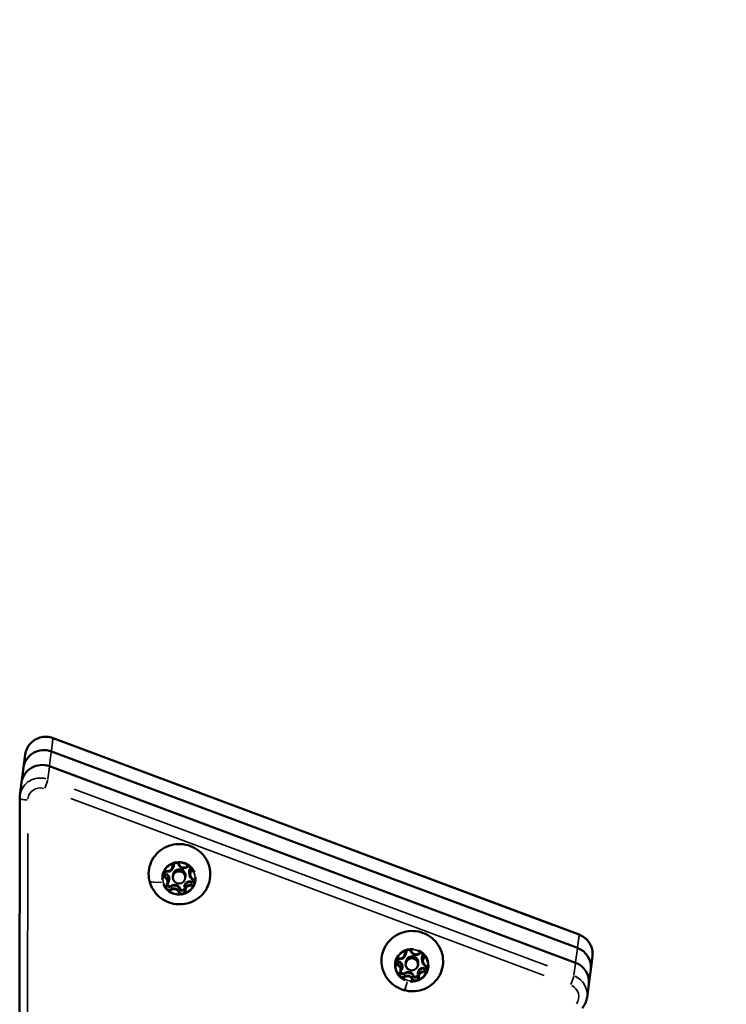
# Model space of a CAD drawing. Units: millimetres. Extents: x -3963 to 16095, y 0 to 17388.
# Drawn here: x 5248 to 5418, y 16268 to 16506 of the extents above; entities that cross this region are included whole.
import ezdxf

# ---------------------------------------------------------------- set-up
doc = ezdxf.new("R2010")
doc.units = ezdxf.units.MM
doc.layers.add('MD_Visible', color=7, linetype='Continuous', lineweight=50)
doc.layers.add('MD_Visible Narrow', color=7, linetype='Continuous', lineweight=35)
doc.styles.get("Standard").update_dxf_attribs({"font": 'arial.ttf'})
doc.dimstyles.new('ISO-25', dxfattribs={"dimtxt": 2.5, "dimasz": 2.5, "dimexe": 1.25, "dimexo": 0.625, "dimtad": 1, "dimtxsty": 'Standard', "dimcen": 2.5, "dimadec": 0, "dimazin": 0, "dimtfac": 1, "dimtmove": 0, "dimatfit": 3, "dimfxl": 1, "dimarcsym": 0})

# ---------------------------------------------------------------- blocks, each defined once
blk = doc.blocks.new('CustomObjectsInViewport10_0')
at = {"layer": 'MD_Visible', "extrusion": (0, 1, 0)}
for p, q in [((5382.79, 16285.23), (5255.96, 16332.58)), ((5382.39, 16282.04), (5255.56, 16329.39)), ((5255.56, 16329.39), (5382.39, 16282.04)), ((5249.25, 16328.62), (5248.84, 16325.48)), ((5248.84, 16325.48), (5248.37, 16321.89)), ((5255.09, 16325.8), (5381.92, 16278.45)), ((5381.92, 16278.45), (5255.09, 16325.8)), ((5247.97, 16318.75), (5248.37, 16321.89)), ((5247.74, 16156), (5247.93, 16318.14)), ((5284.9, 16301.52), (5284.98, 16302.1)), ((5288.89, 16299.87), (5288.96, 16300.45)), ((5283.75, 16297.83), (5283.83, 16298.41)), ((5284.91, 16299.68), (5284.85, 16299.21)), ((5287.89, 16299.3), (5287.83, 16298.82)), ((5287.74, 16296.18), (5287.81, 16296.76)), ((5340.92, 16280.45), (5341, 16281.04)), ((5344.98, 16279.06), (5345.06, 16279.64)), ((5385.99, 16279.99), (5385.59, 16276.84)), ((5339.92, 16276.73), (5340, 16277.31)), ((5341.05, 16278.72), (5340.98, 16278.25)), ((5344.02, 16278.34), (5343.96, 16277.87)), ((5385.12, 16273.26), (5385.59, 16276.84)), ((5343.98, 16275.33), (5344.06, 16275.91)), ((5384.72, 16270.11), (5385.12, 16273.26))]:
    blk.add_line(p, q, dxfattribs=at)
at = {"layer": 'MD_Visible', "extrusion": (1.22465e-16, 6.16298e-33, -1)}
blk.add_ellipse((5253.8, 16324.84), major_axis=(-4.96, 0.64), ratio=0.974079, start_param=0, end_param=1.805079, dxfattribs=at)
at = {"layer": 'MD_Visible'}
for centre, major_axis, start_param, end_param in [((5253.8, 16324.84), (4.96, -0.64), 1.336513, 3.141593), ((5253.33, 16321.25), (4.96, -0.64), 1.336513, 3.141593), ((5286.34, 16299.02), (1.49, -0.19), 0.132292, 6.415477), ((5380.63, 16277.49), (4.96, -0.64), 6.283185, 7.619698), ((5342.47, 16278.06), (1.49, -0.19), 0.132292, 6.415477), ((5380.16, 16273.9), (4.96, -0.64), 6.283185, 7.619698)]:
    blk.add_ellipse(centre, major_axis=major_axis, ratio=0.974079, start_param=start_param, end_param=end_param, dxfattribs=at)
at = {"layer": 'MD_Visible', "extrusion": (1.22465e-16, 0, -1)}
for centre, major_axis, start_param, end_param in [((5253.33, 16321.25), (-4.96, 0.64), 0, 1.805079), ((5342.53, 16278.53), (-1.49, 0.19), 0, 3.141593), ((5380.16, 16273.9), (-4.96, 0.64), 1.805079, 3.141593)]:
    blk.add_ellipse(centre, major_axis=major_axis, ratio=0.974079, start_param=start_param, end_param=end_param, dxfattribs=at)
at = {"layer": 'MD_Visible', "extrusion": (1.22465e-16, 3.08149e-33, -1)}
for centre, major_axis, start_param in [((5286.4, 16299.49), (-1.49, 0.19), 0), ((5380.63, 16277.49), (-4.96, 0.64), 1.805079)]:
    blk.add_ellipse(centre, major_axis=major_axis, ratio=0.974079, start_param=start_param, end_param=3.141593, dxfattribs=at)
at = {"layer": 'MD_Visible'}
for points, knots in [([(5255.96, 16332.58), (5255.46, 16332.77), (5254.93, 16332.88), (5253.85, 16332.92), (5253.32, 16332.86), (5252.29, 16332.57), (5251.79, 16332.34), (5250.91, 16331.74), (5250.52, 16331.37), (5249.88, 16330.53), (5249.63, 16330.06), (5249.36, 16329.26), (5249.29, 16328.94), (5249.25, 16328.62)], [6.283185, 6.283185, 6.283185, 6.283185, 6.607954, 6.607954, 6.933179, 6.933179, 7.256843, 7.256843, 7.577473, 7.577473, 7.894763, 7.894763, 8.088265, 8.088265, 8.088265, 8.088265]), ([(5247.93, 16318.14), (5247.93, 16318.18), (5247.93, 16318.22), (5247.93, 16318.3), (5247.93, 16318.34), (5247.93, 16318.42), (5247.94, 16318.47), (5247.94, 16318.55), (5247.95, 16318.59), (5247.96, 16318.67), (5247.96, 16318.71), (5247.97, 16318.75)], [4.3536183, 4.3536183, 4.3536183, 4.3536183, 4.3785158, 4.3785158, 4.4034133, 4.4034133, 4.4283108, 4.4283108, 4.4532083, 4.4532083, 4.4781058, 4.4781058, 4.4781058, 4.4781058]), ([(5280.78, 16295.14), (5280.26, 16295.73), (5279.85, 16296.4), (5279.25, 16297.84), (5279.07, 16298.61), (5278.97, 16300.16), (5279.05, 16300.93), (5279.45, 16302.43), (5279.77, 16303.14), (5280.63, 16304.43), (5281.17, 16305.01), (5282.41, 16305.97), (5283.1, 16306.36), (5284.59, 16306.89), (5285.38, 16307.04), (5286.96, 16307.08), (5287.76, 16306.98), (5289.29, 16306.54), (5290.01, 16306.19), (5291.32, 16305.31), (5291.9, 16304.76), (5292.86, 16303.51), (5293.23, 16302.82), (5293.74, 16301.35), (5293.87, 16300.57), (5293.88, 16299.03), (5293.76, 16298.25), (5293.27, 16296.78), (5292.9, 16296.09), (5291.97, 16294.85), (5291.39, 16294.3), (5290.74, 16293.86), (5290.74, 16293.85), (5290.73, 16293.85)], [5.808531, 5.808531, 5.808531, 5.808531, 6.128664, 6.128664, 6.448117, 6.448117, 6.767087, 6.767087, 7.086011, 7.086011, 7.405348, 7.405348, 7.72535, 7.72535, 8.045979, 8.045979, 8.366974, 8.366974, 8.687971, 8.687971, 9.008605, 9.008605, 9.328614, 9.328614, 9.647955, 9.647955, 9.96688, 9.96688, 10.285848, 10.285848, 10.605296, 10.605296, 10.60835, 10.60835, 10.60835, 10.60835]), ([(5286.1, 16302.58), (5286.1, 16302.58), (5286.1, 16302.58), (5285.97, 16302.62), (5285.84, 16302.65), (5285.6, 16302.65), (5285.5, 16302.64), (5285.3, 16302.6), (5285.2, 16302.56), (5284.99, 16302.46), (5284.88, 16302.38), (5284.79, 16302.29), (5284.79, 16302.29), (5284.78, 16302.29)], [-0.0006567, -0.0006567, -0.0006567, -0.0006567, 0, 0, 0.0394171, 0.0394171, 0.0702393, 0.0702393, 0.1010616, 0.1010616, 0.1404787, 0.1404787, 0.1411354, 0.1411354, 0.1411354, 0.1411354]), ([(5282.84, 16300.53), (5282.84, 16300.53), (5282.84, 16300.53), (5282.74, 16300.44), (5282.66, 16300.34), (5282.54, 16300.15), (5282.49, 16300.06), (5282.43, 16299.86), (5282.42, 16299.76), (5282.4, 16299.53), (5282.42, 16299.4), (5282.45, 16299.28), (5282.45, 16299.28), (5282.45, 16299.27)], [-0.0006567, -0.0006567, -0.0006567, -0.0006567, 0, 0, 0.0394171, 0.0394171, 0.0702393, 0.0702393, 0.1010616, 0.1010616, 0.1404787, 0.1404787, 0.1411354, 0.1411354, 0.1411354, 0.1411354]), ([(5282.6, 16299.85), (5282.61, 16299.93), (5282.63, 16300), (5282.69, 16300.12), (5282.73, 16300.18), (5282.84, 16300.29), (5282.9, 16300.33), (5283.03, 16300.4), (5283.1, 16300.42), (5283.25, 16300.44), (5283.32, 16300.44), (5283.4, 16300.43), (5283.4, 16300.43), (5283.4, 16300.43)], [0.354459, 0.354459, 0.354459, 0.354459, 0.67571, 0.67571, 0.996961, 0.996961, 1.318212, 1.318212, 1.635577, 1.635577, 1.950053, 1.950053, 1.960715, 1.960715, 1.960715, 1.960715]), ([(5283.4, 16300.43), (5283.54, 16300.41), (5283.68, 16300.41), (5283.95, 16300.45), (5284.09, 16300.49), (5284.33, 16300.61), (5284.45, 16300.7), (5284.64, 16300.89), (5284.72, 16301), (5284.84, 16301.25), (5284.88, 16301.38), (5284.9, 16301.51), (5284.9, 16301.52), (5284.9, 16301.52)], [1.180878, 1.180878, 1.180878, 1.180878, 1.502129, 1.502129, 1.82338, 1.82338, 2.144468, 2.144468, 2.463734, 2.463734, 2.781409, 2.781409, 2.787134, 2.787134, 2.787134, 2.787134]), ([(5284.91, 16301.95), (5284.92, 16302.02), (5284.94, 16302.09), (5285, 16302.22), (5285.05, 16302.28), (5285.15, 16302.38), (5285.21, 16302.43), (5285.35, 16302.49), (5285.42, 16302.51), (5285.56, 16302.54), (5285.64, 16302.54), (5285.78, 16302.51), (5285.86, 16302.49), (5285.99, 16302.42), (5286.05, 16302.38), (5286.15, 16302.28), (5286.19, 16302.22), (5286.24, 16302.13), (5286.25, 16302.11), (5286.26, 16302.09)], [0.354459, 0.354459, 0.354459, 0.354459, 0.681863, 0.681863, 1.0075, 1.0075, 1.328998, 1.328998, 1.646237, 1.646237, 1.960649, 1.960649, 2.274243, 2.274243, 2.589118, 2.589118, 2.907173, 2.907173, 3.007912, 3.007912, 3.007912, 3.007912]), ([(5286.26, 16302.09), (5286.3, 16301.96), (5286.37, 16301.84), (5286.55, 16301.63), (5286.65, 16301.54), (5286.89, 16301.39), (5287.02, 16301.34), (5287.28, 16301.27), (5287.42, 16301.26), (5287.7, 16301.28), (5287.84, 16301.31), (5288.06, 16301.39), (5288.14, 16301.44), (5288.22, 16301.49)], [0.13368, 0.13368, 0.13368, 0.13368, 0.4521, 0.4521, 0.772318, 0.772318, 1.094177, 1.094177, 1.416933, 1.416933, 1.73956, 1.73956, 1.960715, 1.960715, 1.960715, 1.960715]), ([(5288.22, 16301.49), (5288.28, 16301.53), (5288.35, 16301.57), (5288.49, 16301.61), (5288.56, 16301.62), (5288.71, 16301.62), (5288.78, 16301.6), (5288.92, 16301.55), (5288.99, 16301.52), (5289.11, 16301.43), (5289.16, 16301.38), (5289.24, 16301.26), (5289.28, 16301.2), (5289.32, 16301.06), (5289.33, 16300.98), (5289.33, 16300.89), (5289.32, 16300.87), (5289.32, 16300.85)], [1.180878, 1.180878, 1.180878, 1.180878, 1.499975, 1.499975, 1.815463, 1.815463, 2.129174, 2.129174, 2.443201, 2.443201, 2.759577, 2.759577, 3.079904, 3.079904, 3.404558, 3.404558, 3.496051, 3.496051, 3.496051, 3.496051]), ([(5289.57, 16300.84), (5289.57, 16300.85), (5289.57, 16300.85), (5289.54, 16300.97), (5289.49, 16301.1), (5289.38, 16301.3), (5289.32, 16301.38), (5289.18, 16301.53), (5289.1, 16301.6), (5288.9, 16301.72), (5288.78, 16301.77), (5288.65, 16301.81), (5288.65, 16301.81), (5288.65, 16301.81)], [-0.0006567, -0.0006567, -0.0006567, -0.0006567, 0, 0, 0.0394171, 0.0394171, 0.0702393, 0.0702393, 0.1010616, 0.1010616, 0.1404787, 0.1404787, 0.1411354, 0.1411354, 0.1411354, 0.1411354]), ([(5283.46, 16297.19), (5283.5, 16297.22), (5283.52, 16297.26), (5283.58, 16297.34), (5283.6, 16297.38), (5283.64, 16297.47), (5283.66, 16297.51), (5283.7, 16297.6), (5283.71, 16297.65), (5283.73, 16297.74), (5283.74, 16297.78), (5283.75, 16297.83)], [2.2280754, 2.2280754, 2.2280754, 2.2280754, 2.3398872, 2.3398872, 2.4516989, 2.4516989, 2.5635107, 2.5635107, 2.6753224, 2.6753224, 2.7871341, 2.7871341, 2.7871341, 2.7871341]), ([(5288.89, 16299.87), (5288.87, 16299.76), (5288.87, 16299.65), (5288.9, 16299.44), (5288.93, 16299.33), (5289.01, 16299.13), (5289.07, 16299.04), (5289.2, 16298.86), (5289.27, 16298.78), (5289.44, 16298.65), (5289.54, 16298.59), (5289.64, 16298.55)], [5.928727, 5.928727, 5.928727, 5.928727, 6.182322, 6.182322, 6.435917, 6.435917, 6.689512, 6.689512, 6.943107, 6.943107, 7.196703, 7.196703, 7.196703, 7.196703]), ([(5289.64, 16298.55), (5289.69, 16298.52), (5289.74, 16298.49), (5289.83, 16298.42), (5289.87, 16298.37), (5289.94, 16298.28), (5289.97, 16298.23), (5290.02, 16298.12), (5290.03, 16298.07), (5290.05, 16297.96), (5290.05, 16297.9), (5290.04, 16297.84)], [2.228075, 2.228075, 2.228075, 2.228075, 2.481671, 2.481671, 2.735266, 2.735266, 2.988861, 2.988861, 3.242456, 3.242456, 3.496051, 3.496051, 3.496051, 3.496051]), ([(5289.78, 16297.06), (5289.78, 16297.06), (5289.78, 16297.06), (5289.88, 16297.15), (5289.97, 16297.25), (5290.09, 16297.44), (5290.13, 16297.54), (5290.19, 16297.73), (5290.21, 16297.83), (5290.22, 16298.05), (5290.2, 16298.18), (5290.17, 16298.31), (5290.17, 16298.31), (5290.17, 16298.31)], [-0.0006567, -0.0006567, -0.0006567, -0.0006567, 0, 0, 0.0394171, 0.0394171, 0.0702393, 0.0702393, 0.1010616, 0.1010616, 0.1404787, 0.1404787, 0.1411354, 0.1411354, 0.1411354, 0.1411354]), ([(5283.05, 16296.74), (5283.05, 16296.74), (5283.05, 16296.74), (5283.08, 16296.61), (5283.13, 16296.49), (5283.24, 16296.29), (5283.31, 16296.21), (5283.45, 16296.06), (5283.53, 16296), (5283.72, 16295.87), (5283.84, 16295.81), (5283.97, 16295.78), (5283.97, 16295.78), (5283.98, 16295.78)], [-0.0006567, -0.0006567, -0.0006567, -0.0006567, 0, 0, 0.0394171, 0.0394171, 0.0702393, 0.0702393, 0.1010616, 0.1010616, 0.1404787, 0.1404787, 0.1411354, 0.1411354, 0.1411354, 0.1411354]), ([(5283.31, 16296.85), (5283.32, 16296.87), (5283.32, 16296.9), (5283.33, 16296.94), (5283.34, 16296.97), (5283.36, 16297.02), (5283.37, 16297.04), (5283.39, 16297.08), (5283.41, 16297.1), (5283.43, 16297.15), (5283.45, 16297.17), (5283.46, 16297.19)], [0.3544585, 0.3544585, 0.3544585, 0.3544585, 0.4662703, 0.4662703, 0.578082, 0.578082, 0.6898937, 0.6898937, 0.8017055, 0.8017055, 0.9135172, 0.9135172, 0.9135172, 0.9135172]), ([(5287.74, 16296.18), (5287.73, 16296.16), (5287.73, 16296.14), (5287.73, 16296.11), (5287.73, 16296.09), (5287.73, 16296.05), (5287.73, 16296.03), (5287.73, 16295.99), (5287.73, 16295.97), (5287.73, 16295.94), (5287.73, 16295.92), (5287.73, 16295.9)], [5.9287268, 5.9287268, 5.9287268, 5.9287268, 5.9728824, 5.9728824, 6.0170381, 6.0170381, 6.0611937, 6.0611937, 6.1053493, 6.1053493, 6.149505, 6.149505, 6.149505, 6.149505]), ([(5287.73, 16295.9), (5287.73, 16295.89), (5287.73, 16295.88), (5287.73, 16295.86), (5287.74, 16295.85), (5287.74, 16295.83), (5287.74, 16295.82), (5287.73, 16295.8), (5287.73, 16295.79), (5287.73, 16295.77), (5287.73, 16295.76), (5287.73, 16295.75)], [3.275273, 3.275273, 3.275273, 3.275273, 3.3194286, 3.3194286, 3.3635843, 3.3635843, 3.4077399, 3.4077399, 3.4518955, 3.4518955, 3.4960512, 3.4960512, 3.4960512, 3.4960512]), ([(5290.73, 16293.85), (5290.12, 16293.43), (5289.45, 16293.11), (5288.05, 16292.66), (5287.33, 16292.55), (5285.87, 16292.52), (5285.14, 16292.62), (5283.74, 16293.01), (5283.06, 16293.31), (5281.82, 16294.09), (5281.26, 16294.58), (5280.78, 16295.14)], [4.325164, 4.325164, 4.325164, 4.325164, 4.621838, 4.621838, 4.918511, 4.918511, 5.215184, 5.215184, 5.511857, 5.511857, 5.808531, 5.808531, 5.808531, 5.808531]), ([(5286.52, 16295.01), (5286.52, 16295), (5286.53, 16295), (5286.65, 16294.96), (5286.78, 16294.94), (5287.02, 16294.94), (5287.12, 16294.95), (5287.32, 16295), (5287.42, 16295.03), (5287.63, 16295.13), (5287.74, 16295.2), (5287.83, 16295.29), (5287.84, 16295.29), (5287.84, 16295.3)], [-0.0006567, -0.0006567, -0.0006567, -0.0006567, 0, 0, 0.0394171, 0.0394171, 0.0702393, 0.0702393, 0.1010616, 0.1010616, 0.1404787, 0.1404787, 0.1411354, 0.1411354, 0.1411354, 0.1411354]), ([(5336.91, 16274.18), (5336.4, 16274.77), (5335.98, 16275.45), (5335.38, 16276.89), (5335.21, 16277.65), (5335.1, 16279.2), (5335.18, 16279.98), (5335.58, 16281.47), (5335.91, 16282.19), (5336.77, 16283.48), (5337.3, 16284.06), (5338.54, 16285.02), (5339.24, 16285.4), (5340.72, 16285.93), (5341.51, 16286.08), (5343.1, 16286.13), (5343.9, 16286.02), (5345.42, 16285.58), (5346.15, 16285.24), (5347.45, 16284.35), (5348.03, 16283.8), (5348.99, 16282.56), (5349.36, 16281.86), (5349.87, 16280.39), (5350, 16279.62), (5350.01, 16278.07), (5349.89, 16277.3), (5349.4, 16275.83), (5349.04, 16275.13), (5348.1, 16273.89), (5347.53, 16273.35), (5346.88, 16272.9), (5346.87, 16272.89), (5346.86, 16272.89)], [0.612279, 0.612279, 0.612279, 0.612279, 0.932412, 0.932412, 1.251865, 1.251865, 1.570835, 1.570835, 1.889759, 1.889759, 2.209096, 2.209096, 2.529098, 2.529098, 2.849726, 2.849726, 3.170722, 3.170722, 3.491719, 3.491719, 3.812353, 3.812353, 4.132361, 4.132361, 4.451702, 4.451702, 4.770628, 4.770628, 5.089596, 5.089596, 5.409044, 5.409044, 5.412097, 5.412097, 5.412097, 5.412097]), ([(5385.99, 16279.99), (5386.05, 16280.43), (5386.05, 16280.87), (5385.92, 16281.75), (5385.8, 16282.18), (5385.44, 16282.99), (5385.2, 16283.37), (5384.64, 16284.05), (5384.32, 16284.36), (5383.6, 16284.87), (5383.2, 16285.08), (5382.79, 16285.23)], [4.946672, 4.946672, 4.946672, 4.946672, 5.213975, 5.213975, 5.481277, 5.481277, 5.74858, 5.74858, 6.015883, 6.015883, 6.283185, 6.283185, 6.283185, 6.283185]), ([(5342.08, 16281.61), (5342.08, 16281.61), (5342.07, 16281.61), (5341.94, 16281.65), (5341.81, 16281.67), (5341.58, 16281.67), (5341.48, 16281.65), (5341.28, 16281.6), (5341.18, 16281.56), (5340.98, 16281.45), (5340.87, 16281.37), (5340.78, 16281.28), (5340.78, 16281.27), (5340.78, 16281.27)], [-0.0006567, -0.0006567, -0.0006567, -0.0006567, 0, 0, 0.0394171, 0.0394171, 0.0702393, 0.0702393, 0.1010616, 0.1010616, 0.1404787, 0.1404787, 0.1411354, 0.1411354, 0.1411354, 0.1411354]), ([(5340.92, 16280.96), (5340.93, 16281.03), (5340.95, 16281.1), (5341.01, 16281.23), (5341.06, 16281.29), (5341.16, 16281.4), (5341.22, 16281.44), (5341.36, 16281.51), (5341.43, 16281.53), (5341.57, 16281.55), (5341.65, 16281.55), (5341.8, 16281.52), (5341.87, 16281.5), (5342, 16281.43), (5342.06, 16281.39), (5342.16, 16281.29), (5342.21, 16281.23), (5342.24, 16281.15), (5342.25, 16281.14), (5342.26, 16281.13)], [1.441392, 1.441392, 1.441392, 1.441392, 1.768797, 1.768797, 2.094434, 2.094434, 2.415931, 2.415931, 2.73317, 2.73317, 3.047582, 3.047582, 3.361177, 3.361177, 3.676051, 3.676051, 3.994106, 3.994106, 4.05511, 4.05511, 4.05511, 4.05511]), ([(5338.91, 16279.44), (5338.91, 16279.44), (5338.9, 16279.44), (5338.81, 16279.34), (5338.73, 16279.24), (5338.62, 16279.04), (5338.58, 16278.95), (5338.53, 16278.76), (5338.51, 16278.66), (5338.51, 16278.43), (5338.53, 16278.3), (5338.57, 16278.17), (5338.57, 16278.17), (5338.57, 16278.17)], [-0.0006567, -0.0006567, -0.0006567, -0.0006567, 0, 0, 0.0394171, 0.0394171, 0.0702393, 0.0702393, 0.1010616, 0.1010616, 0.1404787, 0.1404787, 0.1411354, 0.1411354, 0.1411354, 0.1411354]), ([(5338.7, 16278.78), (5338.7, 16278.85), (5338.73, 16278.92), (5338.79, 16279.04), (5338.83, 16279.1), (5338.93, 16279.2), (5338.98, 16279.25), (5339.11, 16279.32), (5339.18, 16279.34), (5339.33, 16279.37), (5339.4, 16279.37), (5339.47, 16279.36)], [1.441392, 1.441392, 1.441392, 1.441392, 1.754696, 1.754696, 2.068, 2.068, 2.381304, 2.381304, 2.694608, 2.694608, 3.007912, 3.007912, 3.007912, 3.007912]), ([(5339.47, 16279.36), (5339.61, 16279.34), (5339.74, 16279.35), (5340.01, 16279.4), (5340.14, 16279.44), (5340.38, 16279.57), (5340.48, 16279.65), (5340.67, 16279.84), (5340.75, 16279.95), (5340.86, 16280.19), (5340.9, 16280.32), (5340.92, 16280.45)], [0.13368, 0.13368, 0.13368, 0.13368, 0.446984, 0.446984, 0.760289, 0.760289, 1.073593, 1.073593, 1.386897, 1.386897, 1.700201, 1.700201, 1.700201, 1.700201]), ([(5342.26, 16281.13), (5342.31, 16281), (5342.38, 16280.89), (5342.57, 16280.68), (5342.68, 16280.59), (5342.92, 16280.46), (5343.05, 16280.41), (5343.32, 16280.35), (5343.46, 16280.34), (5343.73, 16280.37), (5343.87, 16280.41), (5344.08, 16280.5), (5344.16, 16280.55), (5344.24, 16280.61)], [5.369668, 5.369668, 5.369668, 5.369668, 5.688295, 5.688295, 6.008742, 6.008742, 6.330763, 6.330763, 6.653561, 6.653561, 6.976098, 6.976098, 7.196703, 7.196703, 7.196703, 7.196703]), ([(5344.24, 16280.61), (5344.3, 16280.65), (5344.37, 16280.69), (5344.51, 16280.73), (5344.58, 16280.75), (5344.73, 16280.75), (5344.8, 16280.74), (5344.94, 16280.7), (5345.01, 16280.67), (5345.13, 16280.58), (5345.19, 16280.53), (5345.28, 16280.42), (5345.31, 16280.35), (5345.36, 16280.22), (5345.37, 16280.14), (5345.37, 16280.04), (5345.37, 16280.01), (5345.37, 16279.98)], [2.228075, 2.228075, 2.228075, 2.228075, 2.54771, 2.54771, 2.863555, 2.863555, 3.177373, 3.177373, 3.491247, 3.491247, 3.807233, 3.807233, 4.127016, 4.127016, 4.451182, 4.451182, 4.582984, 4.582984, 4.582984, 4.582984]), ([(5345.61, 16280.01), (5345.61, 16280.01), (5345.61, 16280.02), (5345.58, 16280.14), (5345.53, 16280.26), (5345.4, 16280.46), (5345.34, 16280.54), (5345.19, 16280.68), (5345.11, 16280.74), (5344.91, 16280.86), (5344.79, 16280.91), (5344.66, 16280.94), (5344.65, 16280.94), (5344.65, 16280.94)], [-0.0006567, -0.0006567, -0.0006567, -0.0006567, 0, 0, 0.0394171, 0.0394171, 0.0702393, 0.0702393, 0.1010616, 0.1010616, 0.1404787, 0.1404787, 0.1411354, 0.1411354, 0.1411354, 0.1411354]), ([(5344.98, 16279.06), (5344.97, 16278.95), (5344.97, 16278.84), (5345, 16278.61), (5345.03, 16278.51), (5345.12, 16278.3), (5345.17, 16278.2), (5345.31, 16278.03), (5345.39, 16277.95), (5345.57, 16277.82), (5345.67, 16277.76), (5345.78, 16277.72)], [4.841794, 4.841794, 4.841794, 4.841794, 5.103336, 5.103336, 5.364878, 5.364878, 5.62642, 5.62642, 5.887963, 5.887963, 6.149505, 6.149505, 6.149505, 6.149505]), ([(5339.67, 16276.12), (5339.7, 16276.15), (5339.72, 16276.19), (5339.77, 16276.27), (5339.79, 16276.31), (5339.83, 16276.39), (5339.84, 16276.43), (5339.87, 16276.51), (5339.89, 16276.55), (5339.91, 16276.64), (5339.92, 16276.68), (5339.92, 16276.73)], [1.1808779, 1.1808779, 1.1808779, 1.1808779, 1.2847425, 1.2847425, 1.3886071, 1.3886071, 1.4924718, 1.4924718, 1.5963364, 1.5963364, 1.700201, 1.700201, 1.700201, 1.700201]), ([(5345.78, 16277.72), (5345.83, 16277.69), (5345.89, 16277.66), (5345.98, 16277.59), (5346.03, 16277.55), (5346.1, 16277.45), (5346.13, 16277.4), (5346.18, 16277.29), (5346.2, 16277.24), (5346.21, 16277.12), (5346.21, 16277.06), (5346.21, 16277)], [3.275273, 3.275273, 3.275273, 3.275273, 3.536815, 3.536815, 3.798358, 3.798358, 4.0599, 4.0599, 4.321442, 4.321442, 4.582984, 4.582984, 4.582984, 4.582984]), ([(5345.98, 16276.23), (5345.98, 16276.24), (5345.98, 16276.24), (5346.08, 16276.33), (5346.16, 16276.43), (5346.27, 16276.63), (5346.31, 16276.73), (5346.36, 16276.92), (5346.37, 16277.02), (5346.38, 16277.25), (5346.36, 16277.38), (5346.32, 16277.5), (5346.32, 16277.5), (5346.32, 16277.51)], [-0.0006567, -0.0006567, -0.0006567, -0.0006567, 0, 0, 0.0394171, 0.0394171, 0.0702393, 0.0702393, 0.1010616, 0.1010616, 0.1404787, 0.1404787, 0.1411354, 0.1411354, 0.1411354, 0.1411354]), ([(5346.86, 16272.89), (5346.25, 16272.47), (5345.58, 16272.15), (5344.19, 16271.71), (5343.46, 16271.59), (5342, 16271.57), (5341.27, 16271.66), (5339.87, 16272.05), (5339.2, 16272.35), (5337.96, 16273.14), (5337.39, 16273.62), (5336.91, 16274.18)], [5.412097, 5.412097, 5.412097, 5.412097, 5.708771, 5.708771, 6.005444, 6.005444, 6.302117, 6.302117, 6.598791, 6.598791, 6.895464, 6.895464, 6.895464, 6.895464]), ([(5339.27, 16275.66), (5339.27, 16275.66), (5339.27, 16275.66), (5339.31, 16275.53), (5339.36, 16275.41), (5339.48, 16275.22), (5339.55, 16275.14), (5339.69, 16275), (5339.78, 16274.93), (5339.98, 16274.81), (5340.1, 16274.76), (5340.23, 16274.73), (5340.23, 16274.73), (5340.23, 16274.73)], [-0.0006567, -0.0006567, -0.0006567, -0.0006567, 0, 0, 0.0394171, 0.0394171, 0.0702393, 0.0702393, 0.1010616, 0.1010616, 0.1404787, 0.1404787, 0.1411354, 0.1411354, 0.1411354, 0.1411354]), ([(5339.54, 16275.8), (5339.54, 16275.82), (5339.54, 16275.85), (5339.55, 16275.89), (5339.56, 16275.91), (5339.58, 16275.96), (5339.58, 16275.98), (5339.6, 16276.02), (5339.62, 16276.04), (5339.64, 16276.08), (5339.65, 16276.1), (5339.67, 16276.12)], [1.4413917, 1.4413917, 1.4413917, 1.4413917, 1.5452563, 1.5452563, 1.6491209, 1.6491209, 1.7529855, 1.7529855, 1.8568501, 1.8568501, 1.9607148, 1.9607148, 1.9607148, 1.9607148]), ([(5342.81, 16274.06), (5342.81, 16274.06), (5342.81, 16274.06), (5342.94, 16274.02), (5343.07, 16274.01), (5343.31, 16274.01), (5343.41, 16274.03), (5343.61, 16274.08), (5343.71, 16274.12), (5343.91, 16274.23), (5344.02, 16274.3), (5344.11, 16274.4), (5344.11, 16274.4), (5344.11, 16274.4)], [-0.0006567, -0.0006567, -0.0006567, -0.0006567, 0, 0, 0.0394171, 0.0394171, 0.0702393, 0.0702393, 0.1010616, 0.1010616, 0.1404787, 0.1404787, 0.1411354, 0.1411354, 0.1411354, 0.1411354]), ([(5343.98, 16275.33), (5343.98, 16275.31), (5343.98, 16275.29), (5343.97, 16275.24), (5343.97, 16275.22), (5343.97, 16275.17), (5343.97, 16275.15), (5343.97, 16275.11), (5343.97, 16275.09), (5343.98, 16275.04), (5343.98, 16275.02), (5343.98, 16275)], [4.8417937, 4.8417937, 4.8417937, 4.8417937, 4.8938964, 4.8938964, 4.9459992, 4.9459992, 4.9981019, 4.9981019, 5.0502047, 5.0502047, 5.1023074, 5.1023074, 5.1023074, 5.1023074]), ([(5343.98, 16275), (5343.98, 16274.99), (5343.99, 16274.97), (5343.99, 16274.95), (5343.99, 16274.94), (5343.99, 16274.92), (5343.99, 16274.9), (5343.99, 16274.88), (5343.99, 16274.87), (5343.99, 16274.85), (5343.99, 16274.84), (5343.98, 16274.82)], [4.3224705, 4.3224705, 4.3224705, 4.3224705, 4.3745733, 4.3745733, 4.426676, 4.426676, 4.4787788, 4.4787788, 4.5308816, 4.5308816, 4.5829843, 4.5829843, 4.5829843, 4.5829843]), ([(5384.72, 16270.11), (5384.69, 16269.92), (5384.65, 16269.73), (5384.55, 16269.34), (5384.49, 16269.16), (5384.35, 16268.79), (5384.27, 16268.61), (5384.08, 16268.27), (5383.98, 16268.1), (5383.75, 16267.78), (5383.63, 16267.62), (5383.5, 16267.48)], [1.3365132, 1.3365132, 1.3365132, 1.3365132, 1.4551239, 1.4551239, 1.5737347, 1.5737347, 1.6923455, 1.6923455, 1.8109562, 1.8109562, 1.929567, 1.929567, 1.929567, 1.929567])]:
    blk.add_open_spline(points, degree=3, knots=knots, dxfattribs=at)
at = {"layer": 'MD_Visible Narrow', "extrusion": (0, 1, 0)}
for p, q in [((5255.58, 16329.55), (5255.94, 16332.37)), ((5255.12, 16325.98), (5255.53, 16329.21)), ((5262.31, 16330.16), (5376.45, 16287.54)), ((5254.71, 16322.82), (5255.07, 16325.64)), ((5375.17, 16277.67), (5261.03, 16320.29)), ((5260.26, 16318.02), (5374.41, 16275.41)), ((5249.69, 16163.65), (5249.86, 16309.58)), ((5284.91, 16301.81), (5284.94, 16302.08)), ((5289.17, 16300.54), (5289.24, 16301.06)), ((5283, 16299.18), (5283.07, 16299.7)), ((5287.8, 16299.36), (5287.86, 16299.79)), ((5284.42, 16296.23), (5284.49, 16296.75)), ((5286.39, 16295.63), (5286.45, 16296.16)), ((5289.24, 16297.29), (5289.3, 16297.82)), ((5382.78, 16285.02), (5382.41, 16282.19)), ((5382.37, 16281.86), (5381.95, 16278.63)), ((5340.92, 16280.8), (5340.96, 16281.11)), ((5342.85, 16279.5), (5342.91, 16279.92)), ((5345.23, 16279.69), (5345.3, 16280.21)), ((5339.13, 16278.09), (5339.2, 16278.61)), ((5345.43, 16276.45), (5345.5, 16276.97)), ((5381.9, 16278.29), (5381.54, 16275.46)), ((5340.66, 16275.2), (5340.73, 16275.72)), ((5342.65, 16274.68), (5342.72, 16275.21))]:
    blk.add_line(p, q, dxfattribs=at)
at = {"layer": 'MD_Visible Narrow', "extrusion": (1.22465e-16, 0, -1)}
for centre, major_axis, ratio, start_param, end_param in [((5254.2, 16327.98), (-4.96, 0.64), 0.974079, 0.090254, 1.714826), ((5255.26, 16330.71), (0.7, 1.87), 0.052514, 0.011108, 0.211049), ((5249.93, 16318.13), (-2, 0), 0.224459, 4.818315, 6.206087), ((5286.44, 16299.78), (-7.37, 0.96), 0.974079, 5.694063, 10.0139), ((5283.37, 16300.4), (-0.446, 0.058), 0.974079, 5.065334, 5.967571), ((5283.6, 16301.63), (-1.04, 0.13), 0.974079, 3.012166, 4.656497), ((5287.46, 16302.48), (-1.04, 0.13), 0.974079, 4.059364, 5.703695), ((5288.71, 16301.58), (-0.446, 0.058), 0.974079, 3.421761, 3.685973), ((5290.17, 16299.64), (-1.04, 0.13), 0.974079, 5.106561, 6.750892), ((5286.31, 16298.79), (-3.86, 0.5), 0.974079, 2.455508, 2.76968), ((5283.29, 16299.76), (-0.694, 0.09), 0.974079, 5.078608, 6.219787), ((5282.45, 16297.94), (-1.04, 0.13), 0.974079, 1.964969, 3.6093), ((5289.43, 16298.57), (-0.446, 0.058), 0.974079, 3.474121, 4.680811), ((5283.27, 16297.35), (-0.191, 0.161), 0.191771, 3.214005, 4.517422), ((5284.09, 16297.4), (-0.446, 0.058), 0.974079, 4.086844, 6.225818), ((5284.09, 16297.4), (-0.446, 0.058), 0.974079, 0.404805, 0.55094), ((5286.31, 16298.79), (-3.86, 0.5), 0.974079, 4.567357, 5.195701), ((5285.16, 16295.11), (-1.04, 0.13), 0.974079, 0.917771, 2.562102), ((5287.56, 16296.46), (0.249, 0.024), 0.220719, -1.467143, -0.515996), ((5289.02, 16295.96), (-1.04, 0.13), 0.974079, -0.129426, 1.514905), ((5382.09, 16283.36), (0.7, 1.87), 0.052514, 0.011108, 0.211049), ((5339.51, 16279.61), (0.031, 0.248), 0.000967, 3.208723, 4.417075), ((5339.62, 16280.57), (-1.04, 0.13), 0.974079, 2.972431, 4.616762), ((5340.67, 16280.75), (0.248, 0.034), 0.218577, 0.138286, 1.552002), ((5341.61, 16280.87), (-0.694, 0.09), 0.974079, 6.035697, 6.27016), ((5339.71, 16281.2), (-1.29, 0.17), 0.974079, 3.009437, 3.134637), ((5346.34, 16279.47), (-1.29, 0.17), 0.974079, 0.025966, 0.493357), ((5345.11, 16280.39), (-0.198, 0.153), 0.196385, 1.534589, 2.948305), ((5342.44, 16277.84), (-3.86, 0.5), 0.974079, 5.574819, 6.203163), ((5339.39, 16278.69), (-0.694, 0.09), 0.974079, 5.04086, 6.2178), ((5338.71, 16277.48), (-1.29, 0.17), 0.974079, 1.899267, 3.076207), ((5345.53, 16277.24), (0.031, 0.248), 0.000967, 1.421153, 2.83487), ((5345.59, 16277.73), (-0.446, 0.058), 0.974079, 3.472134, 4.643062), ((5339.47, 16276.27), (-0.198, 0.153), 0.196385, 3.214395, 4.524839), ((5340.23, 16275.71), (-0.694, 0.09), 0.974079, 4.046022, 6.16544), ((5340.58, 16275.95), (-0.15, 0.2), 0.159749, 1.486372, 2.900089), ((5341.44, 16274.11), (-1.04, 0.13), 0.974079, 0.878036, 2.522366), ((5343.37, 16275.55), (-0.446, 0.058), 0.974079, 3.02479, 5.611599), ((5345.26, 16275.11), (-1.04, 0.13), 0.974079, 6.114023, 7.758354), ((5345.4, 16276.18), (0.031, 0.248), 0.000967, 4.562746, 5.976462), ((5379.7, 16270.31), (-2.98, 0.39), 0.974079, 1.901558, 3.638168)]:
    blk.add_ellipse(centre, major_axis=major_axis, ratio=ratio, start_param=start_param, end_param=end_param, dxfattribs=at)
at = {"layer": 'MD_Visible Narrow'}
for centre, major_axis, ratio, start_param, end_param in [((5252.92, 16318.11), (4.96, -0.64), 0.974079, 1.426767, 3.051339), ((5253.98, 16320.84), (0.7, 1.87), 0.052514, 4.568772, 5.982488), ((5286.31, 16298.8), (4.07, -0.53), 0.974079, 0.511538, 3.338972), ((5283.28, 16299.71), (0.942, -0.122), 0.974079, 1.567633, 2.148979), ((5283.44, 16300.68), (0.041, 0.247), 0.00802, 3.20873, 4.417205), ((5285.59, 16301.8), (0.942, -0.122), 0.974079, 2.748728, 3.330074), ((5283.69, 16302.32), (1.54, -0.2), 0.974079, 5.728049, 6.450649), ((5283.61, 16301.68), (1.29, -0.17), 0.974079, 6.294224, 6.492925), ((5285.59, 16301.8), (0.942, -0.122), 0.974079, 0.520436, 1.101782), ((5286.49, 16302.18), (0.233, 0.09), 0.19979, 3.214708, 4.530789), ((5288.62, 16300.89), (0.942, -0.122), 0.974079, 1.701531, 2.282876), ((5290.26, 16300.34), (1.54, -0.2), 0.974079, 2.640251, 3.679157), ((5290.17, 16299.7), (1.29, -0.17), 0.974079, 2.610487, 3.11364), ((5289.36, 16300.35), (-0.191, 0.161), 0.191771, 0.201095, 1.614811), ((5288.7, 16301.52), (0.694, -0.09), 0.974079, 5.729668, 5.829411), ((5288.62, 16300.89), (0.942, -0.122), 0.974079, 5.756424, 6.337769), ((5279.69, 16298.31), (0.486, 0.116), 0.212148, 3.14605, 3.226292), ((5283.28, 16299.71), (0.942, -0.122), 0.974079, 3.795926, 4.377271), ((5286.31, 16298.8), (4.07, -0.53), 0.974079, 3.653131, 6.480564), ((5283.37, 16300.35), (0.694, -0.09), 0.974079, 3.630812, 4.368581), ((5282.46, 16298), (1.29, -0.17), 0.974079, 6.346584, 7.487762), ((5283.18, 16299.95), (0.103, 0.228), 0.067459, 1.4312, 2.844917), ((5282.54, 16298.64), (1.54, -0.2), 0.974079, 5.815478, 7.459809), ((5289.11, 16296.65), (1.54, -0.2), 0.974079, 1.626688, 3.271019), ((5289.35, 16298.08), (0.041, 0.247), 0.00802, 1.42129, 2.835006), ((5289.42, 16298.52), (0.694, -0.09), 0.974079, 4.73483, 5.777051), ((5289.74, 16298.77), (0.103, 0.228), 0.067459, 3.209226, 4.42662), ((5289.34, 16297.88), (0.942, -0.122), 0.974079, 0.654333, 1.235679), ((5290.11, 16299.74), (0.486, 0.116), 0.212148, 4.653902, 5.048862), ((5284, 16296.7), (0.942, -0.122), 0.974079, 2.614831, 3.196177), ((5284.08, 16297.34), (0.694, -0.09), 0.974079, 3.683172, 5.363419), ((5283.74, 16297.62), (-0.191, 0.161), 0.191771, -1.442952, -1.34773), ((5284, 16296.7), (0.942, -0.122), 0.974079, 4.843123, 5.424469), ((5284.35, 16296.98), (-0.142, 0.206), 0.15326, 3.389307, 4.803024), ((5284.56, 16296), (-0.142, 0.206), 0.15326, 0.247715, 1.661431), ((5285.25, 16295.8), (1.54, -0.2), 0.974079, 0.579491, 2.223822), ((5285.17, 16295.16), (1.29, -0.17), 0.974079, 0.579491, 2.223822), ((5286.15, 16295.52), (0.233, 0.09), 0.19979, 4.682445, 6.096161), ((5286.69, 16296.27), (0.233, 0.09), 0.19979, 1.540852, 2.954569), ((5287.11, 16296.42), (0.694, -0.09), 0.974079, 3.744202, 5.804674), ((5287.98, 16295.92), (0.249, 0.024), 0.220719, 3.217592, 4.585578), ((5289.02, 16296.01), (1.29, -0.17), 0.974079, 1.615649, 3.06128), ((5287.03, 16295.79), (0.942, -0.122), 0.974079, 5.890321, 6.471666), ((5289.34, 16297.88), (0.942, -0.122), 0.974079, 4.709226, 5.290572), ((5287.03, 16295.79), (0.942, -0.122), 0.974079, 3.662028, 4.243374), ((5342.44, 16277.85), (4.07, -0.53), 0.974079, 1.598471, 4.425905), ((5341.6, 16280.81), (0.942, -0.122), 0.974079, 2.788464, 3.369809), ((5339.71, 16281.26), (1.54, -0.2), 0.974079, 5.730622, 6.499534), ((5342.44, 16277.85), (4.07, -0.53), 0.974079, 4.740064, 7.567497), ((5341.6, 16280.81), (0.942, -0.122), 0.974079, 0.560171, 1.141517), ((5343.44, 16281.61), (0.126, 0.484), 0.029191, 4.507989, 4.902949), ((5339.47, 16279.27), (0.694, -0.09), 0.974079, 3.632799, 4.40633), ((5339.38, 16278.63), (0.942, -0.122), 0.974079, 1.607369, 2.188715), ((5339.3, 16278.87), (0.094, 0.232), 0.058828, 1.428746, 2.842463), ((5338.72, 16277.53), (1.54, -0.2), 0.974079, 5.855214, 7.499545), ((5339.63, 16280.62), (1.29, -0.17), 0.974079, 6.296211, 6.530673), ((5342.49, 16281.23), (0.229, 0.1), 0.195418, 3.21431, 4.523227), ((5344.66, 16280.02), (0.942, -0.122), 0.974079, 1.741266, 2.322612), ((5346.35, 16279.53), (1.54, -0.2), 0.974079, 2.678, 3.681143), ((5346.27, 16278.89), (1.29, -0.17), 0.974079, 2.648236, 3.115626), ((5345.43, 16279.51), (-0.198, 0.153), 0.196385, 0.193287, 1.607004), ((5344.75, 16280.66), (0.694, -0.09), 0.974079, 5.767417, 5.831398), ((5344.66, 16280.02), (0.942, -0.122), 0.974079, 5.796159, 6.377505), ((5339.38, 16278.63), (0.942, -0.122), 0.974079, 3.835661, 4.417007), ((5338.63, 16276.89), (1.29, -0.17), 0.974079, 6.348571, 7.525511), ((5339.95, 16276.56), (-0.198, 0.153), 0.196385, -1.444823, -1.242761), ((5345.35, 16275.8), (1.54, -0.2), 0.974079, 1.666424, 3.310755), ((5345.59, 16277.68), (0.694, -0.09), 0.974079, 4.772579, 5.779038), ((5345.87, 16277.95), (0.094, 0.232), 0.058828, 3.209103, 4.424288), ((5345.5, 16277.04), (0.942, -0.122), 0.974079, 0.694069, 1.275414), ((5340.22, 16275.66), (0.942, -0.122), 0.974079, 2.654567, 3.235912), ((5340.31, 16276.29), (0.694, -0.09), 0.974079, 3.685159, 5.401168), ((5340.22, 16275.66), (0.942, -0.122), 0.974079, 4.882859, 5.464205), ((5340.81, 16274.98), (-0.15, 0.2), 0.159749, 0.241504, 1.655221), ((5341.53, 16274.8), (1.54, -0.2), 0.974079, 0.619226, 2.263557), ((5341.45, 16274.16), (1.29, -0.17), 0.974079, 0.619226, 2.263557), ((5343.28, 16274.86), (0.942, -0.122), 0.974079, 3.701764, 4.28311), ((5342.95, 16275.33), (0.229, 0.1), 0.195418, 1.532892, 2.946608), ((5343.37, 16275.5), (0.694, -0.09), 0.974079, 3.780254, 5.77441), ((5343.81, 16275.55), (0.248, 0.034), 0.218577, 0.59997, 1.463099), ((5344.23, 16275.03), (0.248, 0.034), 0.218577, 3.217145, 4.577091), ((5345.27, 16275.16), (1.29, -0.17), 0.974079, 1.653398, 3.063267), ((5343.28, 16274.86), (0.942, -0.122), 0.974079, 5.930056, 6.511402), ((5345.5, 16277.04), (0.942, -0.122), 0.974079, 4.748962, 5.330307), ((5380.81, 16273.49), (0.7, 1.87), 0.052514, 4.568772, 5.982488), ((5379.76, 16270.76), (4.96, -0.64), 0.974079, 6.350011, 7.552873)]:
    blk.add_ellipse(centre, major_axis=major_axis, ratio=ratio, start_param=start_param, end_param=end_param, dxfattribs=at)
at = {"layer": 'MD_Visible Narrow', "extrusion": (1.22465e-16, -3.08149e-33, -1)}
for centre, major_axis, ratio, start_param, end_param in [((5252.87, 16317.66), (-2.98, 0.39), 0.974079, -0.028009, 1.708601), ((5288.63, 16300.94), (-0.694, 0.09), 0.974079, 3.169546, 3.672698), ((5284.93, 16299.67), (5.77, 1.38), 0.212148, 2.138188, 3.004317), ((5287.12, 16296.48), (-0.446, 0.058), 0.974079, 3.064526, 5.651335), ((5289.19, 16297.02), (0.041, 0.247), 0.00802, 0.306586, 1.720303), ((5344.67, 16280.07), (-0.694, 0.09), 0.974079, 3.167559, 3.63495), ((5342.44, 16277.84), (-3.86, 0.5), 0.974079, 2.433226, 3.061571), ((5345.34, 16275.75), (-1.29, 0.17), 0.974079, 0.078326, 1.488195), ((5343.29, 16274.91), (-0.694, 0.09), 0.974079, 3.272279, 5.624625)]:
    blk.add_ellipse(centre, major_axis=major_axis, ratio=ratio, start_param=start_param, end_param=end_param, dxfattribs=at)
at = {"layer": 'MD_Visible Narrow', "extrusion": (1.22465e-16, 6.16298e-33, -1)}
for centre, major_axis, ratio, start_param, end_param in [((5286.31, 16298.79), (-3.86, 0.5), 0.974079, 1.425764, 2.054109), ((5286.31, 16298.79), (-3.86, 0.5), 0.974079, 0.378567, 1.006911), ((5286.31, 16298.79), (-3.86, 0.5), 0.974079, 5.614555, 6.242899), ((5284.01, 16296.76), (-0.694, 0.09), 0.974079, 4.083771, 6.167427), ((5381.04, 16280.63), (-4.96, 0.64), 0.974079, 1.871905, 3.074767), ((5342.44, 16277.84), (-3.86, 0.5), 0.974079, 0.338831, 0.967176), ((5339.03, 16277.84), (0.094, 0.232), 0.058828, 0.29913, 1.712847), ((5342.44, 16277.84), (-3.86, 0.5), 0.974079, 3.480424, 4.108768)]:
    blk.add_ellipse(centre, major_axis=major_axis, ratio=ratio, start_param=start_param, end_param=end_param, dxfattribs=at)
at = {"layer": 'MD_Visible Narrow', "extrusion": (1.22465e-16, 3.08149e-33, -1)}
for centre, major_axis, ratio, start_param, end_param in [((5284.66, 16301.78), (0.249, 0.024), 0.220719, 0.129352, 1.543068), ((5285.6, 16301.86), (-0.694, 0.09), 0.974079, 6.073446, 6.272146), ((5283.69, 16302.27), (-1.29, 0.17), 0.974079, 3.082333, 3.138474), ((5290.25, 16300.28), (-1.29, 0.17), 0.974079, 0.027953, 0.531106), ((5282.54, 16298.58), (-1.29, 0.17), 0.974079, 1.937016, 3.078194), ((5289.1, 16296.6), (-1.29, 0.17), 0.974079, 0.080313, 1.525943), ((5286.31, 16298.79), (-3.86, 0.5), 0.974079, 2.804588, 3.11876), ((5285.24, 16295.75), (-1.29, 0.17), 0.974079, 0.917771, 2.562102), ((5287.04, 16295.84), (-0.694, 0.09), 0.974079, 3.274265, 5.662374), ((5286.31, 16298.79), (-3.86, 0.5), 0.974079, 3.52016, 4.148504), ((5342.57, 16278.83), (-7.37, 0.96), 0.974079, 5.694063, 10.0139), ((5342.44, 16277.84), (-3.86, 0.5), 0.974079, 1.368575, 1.682747), ((5342.44, 16277.84), (-3.86, 0.5), 0.974079, 1.717655, 2.031827), ((5339.47, 16279.33), (-0.446, 0.058), 0.974079, 5.027585, 5.965584), ((5340.31, 16276.35), (-0.446, 0.058), 0.974079, 4.071988, 6.658797), ((5342.44, 16277.84), (-3.86, 0.5), 0.974079, 4.527622, 5.155966)]:
    blk.add_ellipse(centre, major_axis=major_axis, ratio=ratio, start_param=start_param, end_param=end_param, dxfattribs=at)
at = {"layer": 'MD_Visible Narrow', "extrusion": (1.22465e-16, -1.2326e-32, -1)}
blk.add_ellipse((5288.08, 16301.7), major_axis=(-0.142, 0.206), ratio=0.15326, start_param=3.211674, end_param=4.473133, dxfattribs=at)
at = {"layer": 'MD_Visible Narrow', "extrusion": (1.22465e-16, 3.69779e-32, -1)}
blk.add_ellipse((5289.05, 16301.25), major_axis=(-0.191, 0.161), ratio=0.191771, start_param=1.526781, end_param=2.940498, dxfattribs=at)
at = {"layer": 'MD_Visible Narrow', "extrusion": (1.22465e-16, 1.2326e-32, -1)}
for centre, major_axis, ratio, start_param, end_param in [((5282.9, 16298.93), (0.103, 0.228), 0.067459, 0.296676, 1.710393), ((5342.42, 16274.56), (0.229, 0.1), 0.195418, 0.194984, 1.608701)]:
    blk.add_ellipse(centre, major_axis=major_axis, ratio=ratio, start_param=start_param, end_param=end_param, dxfattribs=at)
at = {"layer": 'MD_Visible Narrow', "extrusion": (1.22465e-16, -6.16298e-33, -1)}
for centre, major_axis, ratio, start_param, end_param in [((5289.34, 16297.93), (-0.694, 0.09), 0.974079, 3.221905, 4.667536), ((5343.44, 16281.56), (-1.04, 0.13), 0.974079, 4.019628, 5.663959), ((5346.26, 16278.84), (-1.04, 0.13), 0.974079, 5.066826, 6.711157), ((5338.63, 16276.84), (-1.04, 0.13), 0.974079, 1.925233, 3.569564), ((5345.51, 16277.09), (-0.694, 0.09), 0.974079, 3.219919, 4.629787), ((5342.2, 16277.56), (1.5, 5.74), 0.029191, 2.281263, 3.096312)]:
    blk.add_ellipse(centre, major_axis=major_axis, ratio=ratio, start_param=start_param, end_param=end_param, dxfattribs=at)
at = {"layer": 'MD_Visible Narrow', "extrusion": (1.22465e-16, -2.46519e-32, -1)}
blk.add_ellipse((5344.09, 16280.81), major_axis=(-0.15, 0.2), ratio=0.159749, start_param=3.211984, end_param=4.479033, dxfattribs=at)
at = {"layer": 'MD_Visible Narrow', "extrusion": (1.22465e-16, -9.24446e-33, -1)}
for centre, major_axis, start_param, end_param in [((5344.75, 16280.71), (-0.446, 0.058), 3.419774, 3.648224), ((5341.53, 16274.75), (-1.29, 0.17), 0.878036, 2.522366)]:
    blk.add_ellipse(centre, major_axis=major_axis, ratio=0.974079, start_param=start_param, end_param=end_param, dxfattribs=at)
blk = doc.blocks.new('*D7')
at = {"color": 0, "lineweight": -2, "transparency": 16777216}
blk.add_line((4605.57, 17067.17), (9633.65, 17067.17), dxfattribs=at)
at = {"color": 0, "transparency": 16777216}
for points in [[(4605.57, 17087.17), (4605.57, 17047.17), (4485.57, 17067.17)], [(9633.65, 17087.17), (9633.65, 17047.17), (9753.65, 17067.17)]]:
    blk.add_solid(points, dxfattribs=at)
at = {"layer": 'Defpoints', "color": 0, "transparency": 16777216}
for p in [(9753.65, 17067.17), (9753.65, 14624.03), (4485.57, 14021.3)]:
    blk.add_point(p, dxfattribs=at)
at = {"color": 0, "transparency": 16777216, "insert": (7119.61, 17219.28), "char_height": 200, "attachment_point": 5}
blk.add_mtext('525', dxfattribs=at)

msp = doc.modelspace()

# ---------------------------------------------------------------- block references
msp.add_blockref('CustomObjectsInViewport10_0', (0, 0))

# ---------------------------------------------------------------- dimensions: what is measured, and where the dimension line sits
dim = msp.add_linear_dim(base=(9753.65, 17067.17), p1=(4485.57, 14021.3), p2=(9753.65, 14624.03), dimstyle='ISO-25', override={"dimtxt": 200, "dimasz": 120, "dimgap": 50, "dimdec": 0, "dimlfac": 0.1, "dimrnd": 5, "dimse1": 1, "dimse2": 1})
dim.commit()
dim.dimension.update_dxf_attribs({"geometry": '*D7', "text_midpoint": (7119.61, 17219.28)})

doc.saveas('drawing.dxf')
